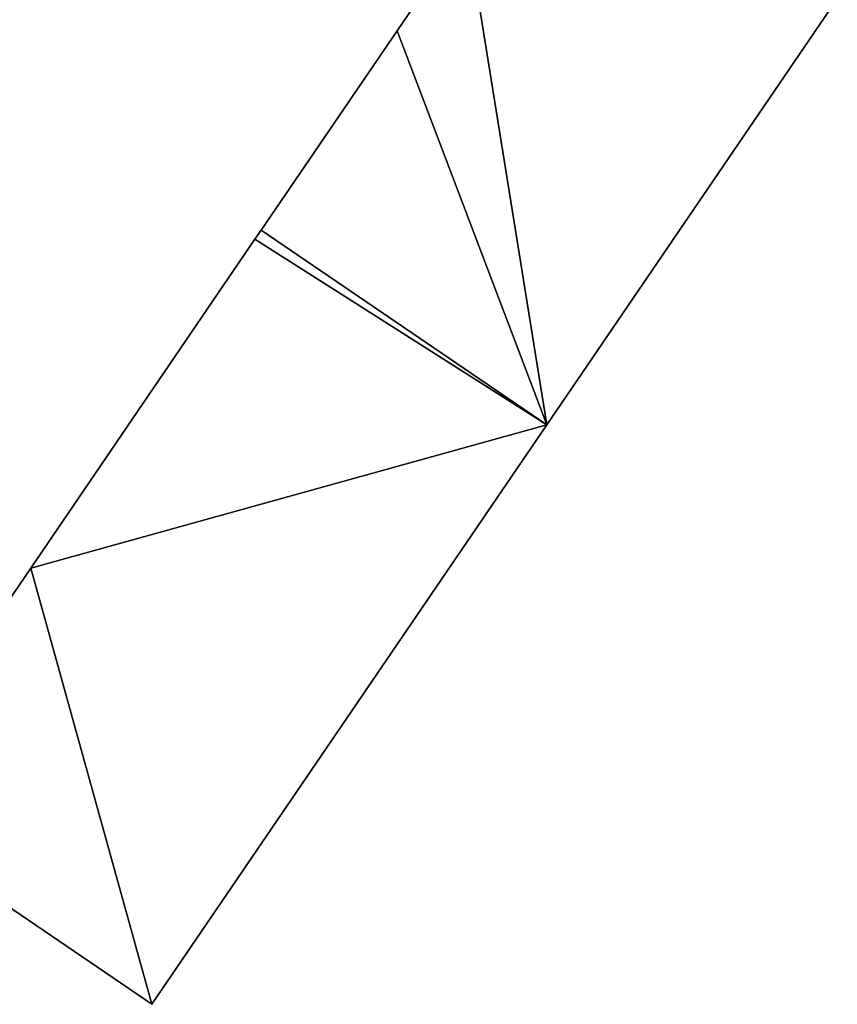
# Model space of a CAD drawing. Units: metres. Extents: x 69994 to 70635, y 349991 to 350507.
# Drawn here: x 70147 to 70178, y 350103 to 350141 of the extents above; entities that cross this region are included whole.
import ezdxf

# ---------------------------------------------------------------- set-up
doc = ezdxf.new("R2010")
doc.units = ezdxf.units.M
for name, color, linetype in [('FacadeFaces', 253, 'Continuous'), ('FloorBoundary', 4, 'Continuous'), ('FloorFaces', 253, 'Continuous'), ('OuterEaves', 4, 'Continuous'), ('RoofFaces', 24, 'Continuous')]:
    doc.layers.add(name, color=color, linetype=linetype)

msp = doc.modelspace()

# ---------------------------------------------------------------- linework, layer by layer
at = {"layer": 'FacadeFaces'}
for points in [[(70166.804, 350125.173, 319.058), (70181.916, 350147.346, 306.053), (70181.916, 350147.346, 319.058), (70166.804, 350125.173, 319.058)], [(70166.804, 350125.173, 306.053), (70181.916, 350147.346, 306.053), (70166.804, 350125.173, 319.058), (70166.804, 350125.173, 306.053)], [(70163.745, 350144.211, 319.058), (70161.065, 350140.279, 306.053), (70161.065, 350140.279, 319.058), (70163.745, 350144.211, 319.058)], [(70163.745, 350144.211, 306.053), (70161.065, 350140.279, 306.053), (70163.745, 350144.211, 319.058), (70163.745, 350144.211, 306.053)], [(70161.065, 350140.279, 319.058), (70155.857, 350132.637, 306.053), (70155.857, 350132.637, 319.058), (70161.065, 350140.279, 319.058)], [(70161.065, 350140.279, 306.053), (70155.857, 350132.637, 306.053), (70161.065, 350140.279, 319.058), (70161.065, 350140.279, 306.053)], [(70155.857, 350132.637, 318.959), (70155.616, 350132.283, 306.492), (70155.616, 350132.283, 318.959), (70155.857, 350132.637, 318.959)], [(70155.857, 350132.637, 306.492), (70155.616, 350132.283, 306.492), (70155.857, 350132.637, 318.959), (70155.857, 350132.637, 306.492)], [(70166.804, 350125.173, 318.959), (70166.804, 350125.173, 306.492), (70155.857, 350132.637, 318.959), (70166.804, 350125.173, 318.959)], [(70155.857, 350132.637, 318.959), (70166.804, 350125.173, 306.492), (70155.857, 350132.637, 306.492), (70155.857, 350132.637, 318.959)], [(70155.857, 350132.637, 319.058), (70166.804, 350125.173, 306.053), (70166.804, 350125.173, 319.058), (70155.857, 350132.637, 319.058)], [(70155.857, 350132.637, 306.053), (70166.804, 350125.173, 306.053), (70155.857, 350132.637, 319.058), (70155.857, 350132.637, 306.053)], [(70155.616, 350132.283, 318.959), (70147.02, 350119.671, 306.492), (70147.02, 350119.671, 318.959), (70155.616, 350132.283, 318.959)], [(70155.616, 350132.283, 306.492), (70147.02, 350119.671, 306.492), (70155.616, 350132.283, 318.959), (70155.616, 350132.283, 306.492)], [(70151.654, 350102.943, 318.959), (70166.804, 350125.173, 306.492), (70166.804, 350125.173, 318.959), (70151.654, 350102.943, 318.959)], [(70151.654, 350102.943, 306.492), (70166.804, 350125.173, 306.492), (70151.654, 350102.943, 318.959), (70151.654, 350102.943, 306.492)], [(70147.02, 350119.671, 318.959), (70140.705, 350110.405, 306.492), (70140.705, 350110.405, 318.959), (70147.02, 350119.671, 318.959)], [(70147.02, 350119.671, 306.492), (70140.705, 350110.405, 306.492), (70147.02, 350119.671, 318.959), (70147.02, 350119.671, 306.492)], [(70140.705, 350110.405, 318.959), (70151.654, 350102.943, 306.492), (70151.654, 350102.943, 318.959), (70140.705, 350110.405, 318.959)], [(70140.705, 350110.405, 306.492), (70151.654, 350102.943, 306.492), (70140.705, 350110.405, 318.959), (70140.705, 350110.405, 306.492)]]:
    msp.add_3dface(points, dxfattribs=at)
at = {"layer": 'FloorBoundary'}
for points in [[(70170.968, 350154.81, 306.053), (70163.745, 350144.211, 306.053), (70161.065, 350140.279, 306.053), (70155.857, 350132.637, 306.053), (70166.804, 350125.173, 306.053), (70181.916, 350147.346, 306.053), (70170.968, 350154.81, 306.053)], [(70155.857, 350132.637, 306.492), (70155.616, 350132.283, 306.492), (70147.02, 350119.671, 306.492), (70140.705, 350110.405, 306.492), (70151.654, 350102.943, 306.492), (70166.804, 350125.173, 306.492), (70155.857, 350132.637, 306.492)]]:
    msp.add_polyline3d(points, dxfattribs=at)
at = {"layer": 'FloorFaces'}
for points in [[(70163.745, 350144.211, 306.053), (70181.916, 350147.346, 306.053), (70166.804, 350125.173, 306.053), (70163.745, 350144.211, 306.053)], [(70163.745, 350144.211, 306.053), (70166.804, 350125.173, 306.053), (70161.065, 350140.279, 306.053), (70163.745, 350144.211, 306.053)], [(70161.065, 350140.279, 306.053), (70166.804, 350125.173, 306.053), (70155.857, 350132.637, 306.053), (70161.065, 350140.279, 306.053)], [(70155.857, 350132.637, 306.492), (70166.804, 350125.173, 306.492), (70155.616, 350132.283, 306.492), (70155.857, 350132.637, 306.492)], [(70155.616, 350132.283, 306.492), (70166.804, 350125.173, 306.492), (70147.02, 350119.671, 306.492), (70155.616, 350132.283, 306.492)], [(70147.02, 350119.671, 306.492), (70166.804, 350125.173, 306.492), (70151.654, 350102.943, 306.492), (70147.02, 350119.671, 306.492)], [(70147.02, 350119.671, 306.492), (70151.654, 350102.943, 306.492), (70140.705, 350110.405, 306.492), (70147.02, 350119.671, 306.492)]]:
    msp.add_3dface(points, dxfattribs=at)
at = {"layer": 'OuterEaves'}
for points in [[(70181.916, 350147.346, 319.058), (70170.968, 350154.81, 319.058), (70163.745, 350144.211, 319.058), (70161.065, 350140.279, 319.058), (70155.857, 350132.637, 319.058), (70166.804, 350125.173, 319.058), (70181.916, 350147.346, 319.058)], [(70155.857, 350132.637, 318.959), (70155.616, 350132.283, 318.959), (70147.02, 350119.671, 318.959), (70140.705, 350110.405, 318.959), (70151.654, 350102.943, 318.959), (70166.804, 350125.173, 318.959), (70155.857, 350132.637, 318.959)]]:
    msp.add_polyline3d(points, dxfattribs=at)
at = {"layer": 'RoofFaces'}
for points in [[(70163.745, 350144.211, 319.058), (70166.804, 350125.173, 319.058), (70181.916, 350147.346, 319.058), (70163.745, 350144.211, 319.058)], [(70161.065, 350140.279, 319.058), (70166.804, 350125.173, 319.058), (70163.745, 350144.211, 319.058), (70161.065, 350140.279, 319.058)], [(70155.857, 350132.637, 319.058), (70166.804, 350125.173, 319.058), (70161.065, 350140.279, 319.058), (70155.857, 350132.637, 319.058)], [(70155.616, 350132.283, 318.959), (70166.804, 350125.173, 318.959), (70155.857, 350132.637, 318.959), (70155.616, 350132.283, 318.959)], [(70147.02, 350119.671, 318.959), (70166.804, 350125.173, 318.959), (70155.616, 350132.283, 318.959), (70147.02, 350119.671, 318.959)], [(70151.654, 350102.943, 318.959), (70166.804, 350125.173, 318.959), (70147.02, 350119.671, 318.959), (70151.654, 350102.943, 318.959)], [(70140.705, 350110.405, 318.959), (70151.654, 350102.943, 318.959), (70147.02, 350119.671, 318.959), (70140.705, 350110.405, 318.959)]]:
    msp.add_3dface(points, dxfattribs=at)

doc.saveas('drawing.dxf')
